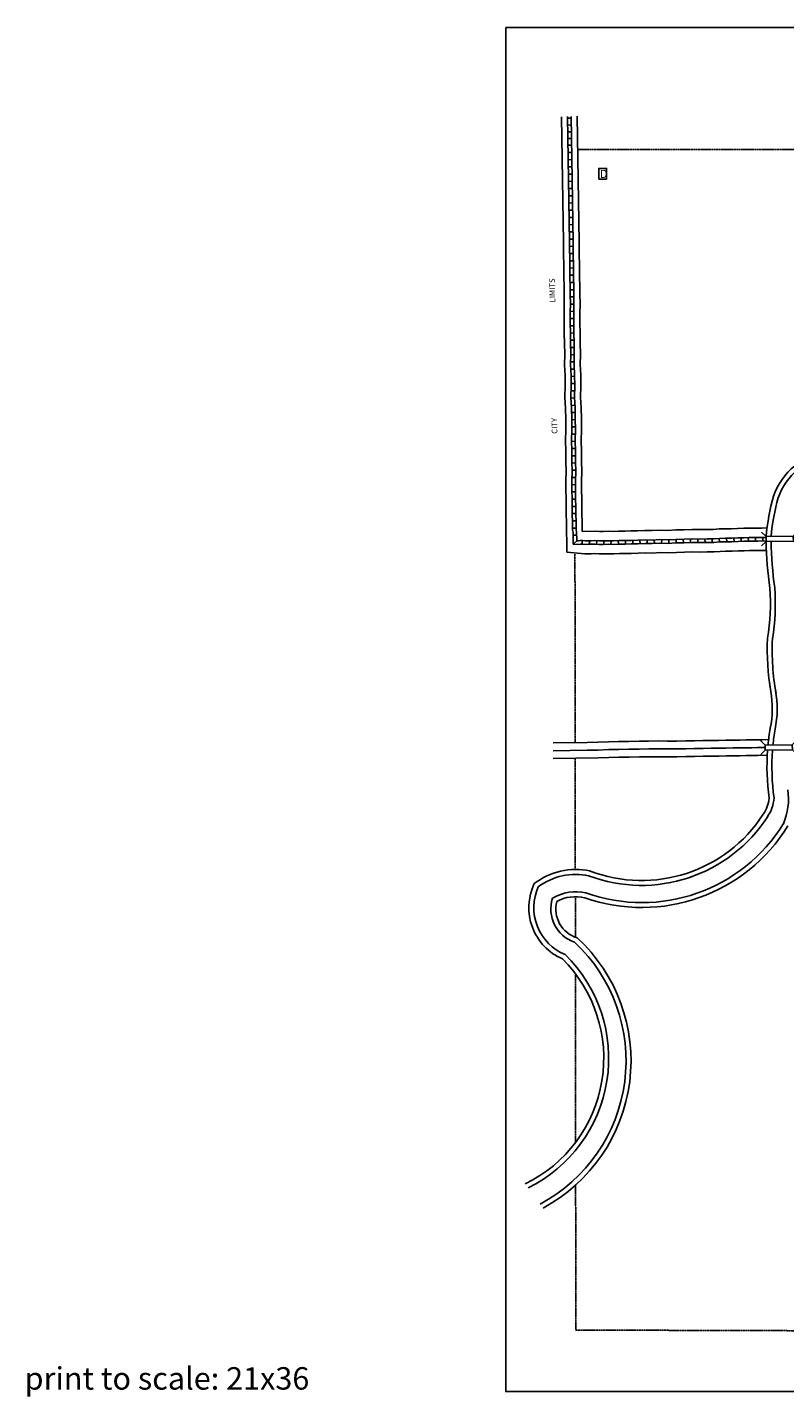
# Model space of a CAD drawing. Extents: x 1967826 to 2001347, y 16031868 to 16077960.
# Drawn here: x 1971083 to 1974457, y 16044946 to 16051052 of the extents above; entities that cross this region are included whole.
import ezdxf
from ezdxf.enums import TextEntityAlignment as Align

# ---------------------------------------------------------------- set-up
doc = ezdxf.new("R2010")
doc.units = 0
doc.header["$MEASUREMENT"] = 0
doc.linetypes.add('DGN_STYLE_2', pattern=[0.0011, 0, -0.0011])
for name, color, linetype in [('L10', 7, 'CONTINUOUS'), ('L13', 7, 'CONTINUOUS'), ('L17', 7, 'CONTINUOUS'), ('L18', 7, 'CONTINUOUS'), ('L2', 7, 'CONTINUOUS'), ('L22', 7, 'CONTINUOUS'), ('L3', 7, 'CONTINUOUS'), ('L5', 7, 'CONTINUOUS'), ('L7', 7, 'CONTINUOUS')]:
    doc.layers.add(name, color=color, linetype=linetype)
doc.styles.add('STYLE-FONT000', font='font000.shx')
doc.styles.add('STYLE-FONT001', font='font001.shx')
doc.styles.add('STYLE-FONT023', font='font023.shx')

# ---------------------------------------------------------------- blocks, each defined once
blk = doc.blocks.new('BRIDGE')
at = {"layer": 'L10', "color": 7, "linetype": 'CONTINUOUS'}
for p, q in [((-60, 11.6), (-79.7, 31.9)), ((61.5, 10.5), (81.7, 30.1)), ((-60.2, -10.4), (-80.3, -30)), ((61.2, -11.6), (81.1, -31.9))]:
    blk.add_line(p, q, dxfattribs=at)
at = {"layer": 'L10', "color": 7, "linetype": 'CONTINUOUS', "flags": 128}
blk.add_lwpolyline([(-60, 11.6), (-60.2, -10.4), (61.2, -11.6), (61.5, 10.5), (-60, 11.6)], close=True, dxfattribs=at)
blk = doc.blocks.new('DUMP')
at = {"layer": 'L17', "color": 7, "linetype": 'CONTINUOUS', "flags": 128}
blk.add_lwpolyline([(-303, -384), (-303, 412), (277, 412), (277, -384), (-303, -384)], close=True, dxfattribs=at)
at = {"layer": 'L17', "color": 7, "linetype": 'CONTINUOUS', "style": 'STYLE-FONT001'}
blk.add_text('D', height=597, dxfattribs=at).set_placement((-212, -293))

msp = doc.modelspace()

# ---------------------------------------------------------------- linework, layer by layer
at = {"layer": 'L13', "color": 7, "linetype": 'CONTINUOUS', "flags": 128}
msp.add_lwpolyline([(1973214.3, 16051052), (1983634.7, 16051052), (1983634.7, 16044968.8), (1973214.3, 16044968.8), (1973214.3, 16051052)], close=True, dxfattribs=at)
at = {"layer": 'L18', "color": 7, "linetype": 'CONTINUOUS', "flags": 128}
for points in [[(1973462.5, 16050653.8), (1973471.1, 16050092.1), (1973471.7, 16050054.5), (1973472.1, 16050029.5), (1973472.5, 16050001.7), (1973473, 16049968.3), (1973473.5, 16049935), (1973474.1, 16049898.8), (1973474.7, 16049859.9), (1973475.3, 16049820.4), (1973474, 16049777.3), (1973474.6, 16049733.4), (1973475.3, 16049688.9), (1973476.1, 16049643), (1973476.8, 16049595.1), (1973475.5, 16049547.1), (1973478.3, 16049499.1), (1973479, 16049453.3), (1973477.7, 16049402.5), (1973480.5, 16049353.2), (1973481.3, 16049305.2), (1973482, 16049257.3), (1973480.7, 16049210), (1973481.5, 16049162), (1973482.2, 16049116.1), (1973482.9, 16049072.5), (1973481.5, 16049029.3), (1973482.2, 16048988.2), (1973482.8, 16048949.3), (1973483.3, 16048913.2), (1973483.9, 16048878.4), (1973484.3, 16048849.2), (1973486.4, 16048712.6)], [(1973532.4, 16050655.4), (1973541.1, 16050093.1), (1973541.7, 16050055.6), (1973542.1, 16050030.6), (1973542.5, 16050002.8), (1973543, 16049969.4), (1973543.5, 16049936.1), (1973544.1, 16049899.9), (1973544.7, 16049861), (1973545.3, 16049819.9), (1973544, 16049776.7), (1973544.6, 16049734.4), (1973545.3, 16049690), (1973546.1, 16049644.1), (1973546.8, 16049594.7), (1973545.6, 16049548.2), (1973548.2, 16049501.7), (1973549, 16049452.9), (1973547.8, 16049403.6), (1973550.5, 16049355.7), (1973551.3, 16049306.3), (1973552, 16049256.9), (1973550.8, 16049209.6), (1973551.5, 16049163.1), (1973552.2, 16049117.2), (1973552.9, 16049071.9), (1973551.6, 16049028.8), (1973552.2, 16048989.3), (1973552.8, 16048950.4), (1973553.3, 16048914.2), (1973553.9, 16048879.5), (1973554.3, 16048850.3), (1973555, 16048804.3)], [(1973555, 16048804.3), (1973611.8, 16048805.2), (1973631.8, 16048804.2), (1973648.1, 16048804.4), (1973671.6, 16048804.8), (1973694.1, 16048803.8), (1973716.7, 16048805.5), (1973746.2, 16048805.9), (1973772.2, 16048806.3), (1973801.1, 16048806.8), (1973834.2, 16048808.7), (1973866.3, 16048807.8), (1973900.2, 16048809.7), (1973934.4, 16048808.9), (1973971.4, 16048810.8), (1974007.3, 16048811.3), (1974044.3, 16048813.3), (1974079.3, 16048812.5), (1974110.3, 16048812.9), (1974139, 16048813.4), (1974165, 16048815.2), (1974192.3, 16048815.6), (1974219.1, 16048816), (1974247.1, 16048817.8), (1974274.4, 16048818.3), (1974298.4, 16048818.6), (1974318.4, 16048818.9), (1974354.4, 16048819.5), (1974378.6, 16048819.9)], [(1973486.4, 16048712.6), (1973566.7, 16048704.5), (1973581.6, 16048704.8), (1973595.6, 16048705), (1973609.9, 16048705.2), (1973629.9, 16048704.1), (1973649.6, 16048704.4), (1973670.2, 16048704.7), (1973695.7, 16048703.7), (1973721.1, 16048705.5), (1973747.7, 16048705.9), (1973773.7, 16048706.3), (1973804.8, 16048706.8), (1973835.7, 16048708.6), (1973867.7, 16048707.8), (1973901.8, 16048709.7), (1973935.7, 16048708.8), (1973974.7, 16048710.8), (1974010.8, 16048711.4), (1974045.8, 16048713.3), (1974078.8, 16048712.4), (1974111.9, 16048713), (1974143.2, 16048713.4), (1974169.2, 16048715.2), (1974193.9, 16048715.6), (1974223.2, 16048716.1), (1974251.1, 16048717.9), (1974275.9, 16048718.3), (1974299.9, 16048718.7), (1974319.9, 16048719), (1974338, 16048719.2), (1974375.7, 16048719.8)], [(1973425.3, 16047861.3), (1973576.6, 16047863.7), (1973624.1, 16047864.4), (1973672.1, 16047866.5), (1973716.6, 16047867.2), (1973762.7, 16047867.9), (1973808.7, 16047868.6), (1973850.7, 16047869.3), (1973893.3, 16047869.9), (1973935.4, 16047869.2), (1973974.8, 16047869.8), (1974016.8, 16047870.5), (1974054.9, 16047871.1), (1974092.9, 16047871.6), (1974128.9, 16047872.2), (1974162.9, 16047872.7), (1974194.9, 16047873.2), (1974226.9, 16047873.7), (1974257, 16047874.2), (1974285, 16047874.6), (1974311, 16047875), (1974335, 16047875.4), (1974357, 16047875.7), (1974385.4, 16047876.2)], [(1973424.9, 16047791.3), (1973626.2, 16047794.4), (1973674.2, 16047796.6), (1973717.7, 16047797.2), (1973763.7, 16047797.9), (1973809.8, 16047798.6), (1973851.8, 16047799.3), (1973893.2, 16047799.9), (1973935.3, 16047799.2), (1973975.9, 16047799.8), (1974017.9, 16047800.5), (1974055.9, 16047801.1), (1974093.9, 16047801.6), (1974130, 16047802.2), (1974164, 16047802.7), (1974196, 16047803.2), (1974228, 16047803.7), (1974258, 16047804.2), (1974286.1, 16047804.6), (1974312.1, 16047805), (1974336.1, 16047805.4), (1974379.5, 16047806.1)]]:
    msp.add_lwpolyline(points, dxfattribs=at)
at = {"layer": 'L2', "color": 6, "linetype": 'DGN_STYLE_2'}
for p, q in [((1977566.8, 16050506.5), (1973534.7, 16050507.8)), ((1973522.7, 16048702.5), (1973523.6, 16047862.8)), ((1973523.7, 16047792.8), (1973524.2, 16047297)), ((1973524.4, 16047175.5), (1973524.5, 16046994.9)), ((1973524.7, 16046832.3), (1973525.5, 16046080)), ((1973525.7, 16045889.6), (1973526.4, 16045243)), ((1974844.7, 16045239.3), (1973526.4, 16045243))]:
    msp.add_line(p, q, dxfattribs=at)
at = {"layer": 'L3', "color": 2, "linetype": 'CONTINUOUS', "flags": 128}
msp.add_lwpolyline([(1973425.1, 16047826.3), (1973577.1, 16047828.7), (1973625.1, 16047829.4), (1973673.1, 16047831.5), (1973717.2, 16047832.2), (1973763.2, 16047832.9), (1973809.2, 16047833.6), (1973851.2, 16047834.3), (1973893.3, 16047834.9), (1973935.3, 16047834.2), (1973975.3, 16047834.8), (1974017.4, 16047835.5), (1974055.4, 16047836.1), (1974093.4, 16047836.6), (1974129.4, 16047837.2), (1974163.4, 16047837.7), (1974195.5, 16047838.2), (1974227.5, 16047838.7), (1974257.5, 16047839.2), (1974285.5, 16047839.6), (1974311.5, 16047840), (1974335.6, 16047840.4), (1974369.8, 16047840.9)], dxfattribs=at)
at = {"layer": 'L5', "color": 1, "linetype": 'CONTINUOUS'}
for p, q in [((1973505.5, 16050647.7), (1973489.6, 16050647.5)), ((1973506, 16050616.7), (1973490, 16050616.5)), ((1973506.5, 16050586.6), (1973490.5, 16050586.4)), ((1973508, 16050556.8), (1973491, 16050556.5)), ((1973507.4, 16050526.7), (1973491.4, 16050526.4)), ((1973508, 16050494.5), (1973491.9, 16050494.2)), ((1973508.5, 16050462.3), (1973492.4, 16050462)), ((1973509, 16050430.1), (1973492.9, 16050429.8)), ((1973509.5, 16050397.8), (1973493.4, 16050397.6)), ((1973510, 16050365.6), (1973493.9, 16050365.4)), ((1973510.5, 16050333.4), (1973494.4, 16050333.2)), ((1973510.9, 16050301.2), (1973494.9, 16050301)), ((1973511.4, 16050269), (1973495.3, 16050268.7)), ((1973511.9, 16050236.8), (1973495.8, 16050236.5)), ((1973512.4, 16050204.6), (1973496.3, 16050204.3)), ((1973512.9, 16050172.3), (1973496.8, 16050172.1)), ((1973513.4, 16050140.1), (1973497.3, 16050139.9)), ((1973513.9, 16050107.9), (1973497.8, 16050107.7)), ((1973514.4, 16050075.7), (1973498.3, 16050075.5)), ((1973514.9, 16050043.5), (1973498.8, 16050043.2)), ((1973515.4, 16050011.3), (1973499.3, 16050011)), ((1973515.9, 16049979.1), (1973499.8, 16049978.8)), ((1973516.4, 16049946.9), (1973500.3, 16049946.6)), ((1973516.9, 16049914.7), (1973500.8, 16049914.4)), ((1973517.4, 16049882.4), (1973501.3, 16049882.2)), ((1973517.9, 16049850.2), (1973501.8, 16049850)), ((1973517.3, 16049785.4), (1973501.2, 16049785.9)), ((1973518.3, 16049817.6), (1973502.2, 16049818.1)), ((1973517.4, 16049753.6), (1973501.3, 16049753.3)), ((1973517.9, 16049721.4), (1973501.8, 16049721.1)), ((1973518.4, 16049689.2), (1973502.3, 16049688.9)), ((1973518.9, 16049657), (1973502.8, 16049656.7)), ((1973519.4, 16049624.8), (1973503.3, 16049624.5)), ((1973518.9, 16049560), (1973502.8, 16049560.4)), ((1973519.8, 16049592.2), (1973503.7, 16049592.6)), ((1973519.7, 16049528.5), (1973503.6, 16049527.6)), ((1973521.4, 16049496), (1973505.3, 16049495.7)), ((1973521.5, 16049431.2), (1973505.4, 16049431.6)), ((1973521.9, 16049463.8), (1973505.8, 16049463.5)), ((1973521, 16049399.7), (1973504.9, 16049398.8)), ((1973522.8, 16049367.5), (1973506.8, 16049366.6)), ((1973523.9, 16049335), (1973507.8, 16049334.8)), ((1973524.4, 16049302.8), (1973508.3, 16049302.5)), ((1973524.6, 16049238), (1973508.5, 16049238.4)), ((1973524.9, 16049270.6), (1973508.8, 16049270.3)), ((1973523.9, 16049206.2), (1973507.8, 16049205.9)), ((1973524.4, 16049173.9), (1973508.2, 16049173.7)), ((1973524.9, 16049141.7), (1973508.8, 16049141.5)), ((1973525.4, 16049109.5), (1973509.2, 16049109.3)), ((1973525.9, 16049077.3), (1973509.7, 16049077.1)), ((1973524.8, 16049012.9), (1973508.7, 16049012.6)), ((1973525.1, 16049044.7), (1973509, 16049045.2)), ((1973525.3, 16048980.7), (1973509.2, 16048980.4)), ((1973525.8, 16048948.5), (1973509.7, 16048948.2)), ((1973526.3, 16048916.2), (1973510.2, 16048916)), ((1973526.8, 16048884), (1973510.7, 16048883.8)), ((1973527.3, 16048851.8), (1973511.2, 16048851.6)), ((1973527.8, 16048819.6), (1973511.7, 16048819.4)), ((1973530.3, 16048787.6), (1973514.2, 16048787.3)), ((1973514.9, 16048747.8), (1973530.7, 16048762.7)), ((1973554.9, 16048747.7), (1973554.7, 16048763.8)), ((1973587.1, 16048746.8), (1973586.8, 16048762.9)), ((1973618.7, 16048746.7), (1973619.6, 16048762.8)), ((1973651.5, 16048746.4), (1973651.2, 16048762.5)), ((1973683.2, 16048746.2), (1973683.9, 16048762.3)), ((1973716.3, 16048747.2), (1973715.1, 16048763.3)), ((1973748, 16048747.9), (1973747.8, 16048764)), ((1973780.2, 16048748.4), (1973780, 16048764.5)), ((1973812.8, 16048749.3), (1973811.9, 16048765.4)), ((1973844.3, 16048750.4), (1973844.7, 16048766.5)), ((1973877.1, 16048750.3), (1973876.2, 16048766.4)), ((1973908.7, 16048751.4), (1973909.1, 16048767.6)), ((1973941.5, 16048751.1), (1973940.6, 16048767.2)), ((1973973.4, 16048752.8), (1973973.1, 16048768.9)), ((1974005.6, 16048753.3), (1974005.3, 16048769.4)), ((1974038.1, 16048754.9), (1974037.2, 16048771)), ((1974069.6, 16048754.6), (1974070, 16048770.8)), ((1974102.2, 16048754.8), (1974101.9, 16048770.9)), ((1974134.4, 16048755.3), (1974134.1, 16048771.4)), ((1974167, 16048757.1), (1974165.9, 16048773.2)), ((1974198.8, 16048757.6), (1974198.5, 16048773.8)), ((1974231.3, 16048758.6), (1974230.3, 16048774.7)), ((1974263.1, 16048760), (1974262.9, 16048776.1)), ((1974295.3, 16048760.5), (1974295.1, 16048776.6)), ((1974327.5, 16048761), (1974327.3, 16048777.1)), ((1974359.8, 16048761.5), (1974359.5, 16048777.6))]:
    msp.add_line(p, q, dxfattribs=at)
at = {"layer": 'L5', "color": 1, "linetype": 'CONTINUOUS', "flags": 128}
for points in [[(1973489.5, 16050654.4), (1973498.1, 16050092.5), (1973498.7, 16050054.9), (1973499.1, 16050029.9), (1973499.5, 16050002.1), (1973500, 16049968.8), (1973500.5, 16049935.4), (1973501.1, 16049899.2), (1973501.7, 16049860.3), (1973502.3, 16049820.2), (1973501, 16049777.1), (1973501.6, 16049733.8), (1973502.3, 16049689.3), (1973503.1, 16049643.4), (1973503.8, 16049594.9), (1973502.5, 16049547.5), (1973505.3, 16049500.1), (1973506, 16049453.2), (1973504.8, 16049402.9), (1973507.5, 16049354.1), (1973508.3, 16049305.6), (1973509, 16049257.2), (1973507.8, 16049209.9), (1973508.5, 16049162.4), (1973509.2, 16049116.6), (1973509.9, 16049072.2), (1973508.5, 16049029.1), (1973509.2, 16048988.6), (1973509.8, 16048949.7), (1973510.3, 16048913.6), (1973510.9, 16048878.8), (1973511.3, 16048849.6), (1973511.6, 16048827.4), (1973511.9, 16048811.4), (1973514.1, 16048799), (1973514.2, 16048788.5), (1973514.4, 16048780.1), (1973514.5, 16048774.6), (1973514.9, 16048747.8)], [(1973505.4, 16050654.7), (1973514.1, 16050092.7), (1973514.7, 16050055.2), (1973515.1, 16050030.2), (1973515.5, 16050002.4), (1973516, 16049969), (1973516.5, 16049935.6), (1973517.1, 16049899.5), (1973517.7, 16049860.6), (1973518.3, 16049820.1), (1973517, 16049776.9), (1973517.6, 16049734), (1973518.3, 16049689.6), (1973519.1, 16049643.7), (1973519.8, 16049594.8), (1973518.5, 16049547.7), (1973521.3, 16049500.7), (1973522, 16049453.1), (1973520.8, 16049403.2), (1973523.5, 16049354.7), (1973524.3, 16049305.9), (1973525, 16049257.1), (1973523.8, 16049209.8), (1973524.5, 16049162.7), (1973525.2, 16049116.8), (1973525.9, 16049072.1), (1973524.5, 16049029), (1973525.2, 16048988.9), (1973525.8, 16048949.9), (1973526.3, 16048913.8), (1973526.9, 16048879.1), (1973527.3, 16048849.9), (1973527.6, 16048827.6), (1973527.9, 16048813), (1973530.1, 16048800.5), (1973530.2, 16048788.7), (1973530.4, 16048780.4), (1973530.5, 16048774.8), (1973530.7, 16048762.7)], [(1973514.9, 16048747.8), (1973539.3, 16048746.1), (1973547.6, 16048747.6), (1973556.4, 16048747.8), (1973568.5, 16048746.6), (1973580.9, 16048746.8), (1973595, 16048747), (1973610.7, 16048747.2), (1973630.7, 16048746.1), (1973649, 16048746.4), (1973670.8, 16048746.8), (1973695.1, 16048745.7), (1973719.3, 16048747.5), (1973747.1, 16048747.9), (1973773.1, 16048748.3), (1973803.3, 16048748.8), (1973835.1, 16048750.7), (1973867.1, 16048749.8), (1973901.1, 16048751.7), (1973935.1, 16048750.8), (1973973.3, 16048752.8), (1974009.3, 16048753.4), (1974045.2, 16048755.3), (1974079, 16048754.5), (1974111.2, 16048754.9), (1974141.5, 16048755.4), (1974167.4, 16048757.2), (1974193.2, 16048757.6), (1974221.5, 16048758.1), (1974249.4, 16048759.9), (1974275.3, 16048760.3), (1974299.3, 16048760.6), (1974319.3, 16048760.9), (1974337.3, 16048761.2), (1974374.3, 16048761.8)], [(1973530.7, 16048762.7), (1973538.3, 16048762.2), (1973546, 16048763.6), (1973557.1, 16048763.8), (1973569.1, 16048762.6), (1973580.7, 16048762.8), (1973594.7, 16048763), (1973611, 16048763.2), (1973631, 16048762.1), (1973648.8, 16048762.4), (1973671, 16048762.8), (1973694.8, 16048761.7), (1973718.6, 16048763.5), (1973746.8, 16048763.9), (1973772.8, 16048764.3), (1973802.7, 16048764.8), (1973834.8, 16048766.7), (1973866.9, 16048765.8), (1973900.9, 16048767.7), (1973934.9, 16048766.8), (1973972.8, 16048768.8), (1974008.8, 16048769.4), (1974044.9, 16048771.3), (1974079.1, 16048770.5), (1974111, 16048770.9), (1974140.8, 16048771.4), (1974166.8, 16048773.2), (1974193, 16048773.6), (1974220.8, 16048774.1), (1974248.8, 16048775.9), (1974275, 16048776.3), (1974299, 16048776.6), (1974319.1, 16048776.9), (1974355.1, 16048777.5), (1974374.2, 16048777.8)]]:
    msp.add_lwpolyline(points, dxfattribs=at)
at = {"layer": 'L7', "color": 140, "linetype": 'CONTINUOUS'}
for centre, radius, start, end in [((1974695.8, 16048860.4), 306, 97.9254, 160.78164), ((1974695.8, 16048860.4), 284, 97.9254, 160.78164), ((1975491.2, 16048670.9), 1122.5, 165.01312, 174.34555), ((1975491.2, 16048670.9), 1100.5, 165.01312, 174.2225), ((1976318.2, 16048807), 1944.4, 181.4003, 187.56749), ((1976318.2, 16048807), 1922.4, 181.41098, 187.56749), ((1975508, 16048276.3), 1128.6, 177.37996, 189.46314), ((1975508, 16048276.3), 1106.6, 177.45006, 190.08727), ((1975416, 16047753.9), 1037.8, 170.42311, 174.60439), ((1975416, 16047753.9), 1015.8, 170.42311, 174.47676), ((1975416, 16047753.9), 1037.8, 175.82431, 187.69084), ((1975416, 16047753.9), 1015.8, 175.72363, 187.82223), ((1973525.8, 16046996.8), 300.2, 78.01438, 127.89403), ((1973565.4, 16047126.4), 248.3, 154.41018, 246.661), ((1973565.4, 16047126.4), 226.3, 155.7203, 247.68627), ((1973525.8, 16046996.8), 278.2, 78.01438, 126.81926), ((1973571.2, 16047120.6), 156.2, 161.93027, 251.34126), ((1973525.8, 16046996.8), 200.8, 76.83181, 120.88964), ((1973525.8, 16046996.8), 178.8, 76.83181, 118.08672), ((1973571.4, 16047120.6), 134.1, 165.3692, 253.09506)]:
    msp.add_arc(centre, radius, start, end, dxfattribs=at)
at = {"layer": 'L7', "color": 140, "linetype": 'CONTINUOUS', "extrusion": (0, 0, -1)}
for centre, radius, start, end in [((-1973495.8, 16048479.8), 897.7, 175.45959, 189.742), ((-1973495.8, 16048479.8), 919.7, 175.45959, 189.65578), ((-1973983, 16048013.8), 418.9, 169.40439, 192.00929), ((-1973983, 16048013.8), 440.9, 169.43315, 192.00929), ((-1974190.2, 16047611.6), 283.8, 171.73274, 202.99169), ((-1974239.9, 16047627.7), 148.2, 184.90058, 214.89932), ((-1974239.9, 16047627.7), 170.2, 184.05094, 214.89932), ((-1973819.2, 16047893.3), 667.3, 212.59772, 290.67985), ((-1973819.1, 16047893.5), 645.8, 212.87695, 290.95907), ((-1973820.7, 16047890.6), 763.3, 211.46527, 289.44844), ((-1973820.7, 16047890.5), 741.4, 211.65942, 289.64259), ((-1973026.3, 16046444), 724.1, 133.11425, 241.91067), ((-1973026.3, 16046444), 746.1, 132.70696, 241.66226), ((-1973026.3, 16046455.6), 646.7, 134.47675, 243.54206), ((-1973026.3, 16046455.6), 624.7, 134.85914, 243.89801)]:
    msp.add_arc(centre, radius, start, end, dxfattribs=at)

# ---------------------------------------------------------------- block references
at = {"layer": 'L10', "color": 7, "linetype": 'CONTINUOUS', "xscale": 0.9999986471812281, "yscale": 0.9999986471812281, "zscale": 0.9999986471812281, "rotation": 1.000036208988291}
for p in [(1974434.3, 16048770.9), (1974429.9, 16047840.9)]:
    msp.add_blockref('BRIDGE', p, dxfattribs=at)
at = {"layer": 'L17', "color": 7, "linetype": 'CONTINUOUS', "xscale": 0.06009834783094604, "yscale": 0.06009834783094604, "zscale": 0.06009834783094604}
msp.add_blockref('DUMP', (1973646.6, 16050398.3), dxfattribs=at)

# ---------------------------------------------------------------- texts
at = {"layer": 'L2', "color": 6, "linetype": 'CONTINUOUS', "style": 'STYLE-FONT023'}
for s, rotation, p in [('LIMITS', 90.88299, (1973433.9, 16049879.3)), ('CITY', 90.89686, (1973443.6, 16049275.2))]:
    msp.add_text(s, height=25, rotation=rotation, dxfattribs=at).set_placement(p, align=Align.CENTER)
at = {"layer": 'L22', "color": 7, "linetype": 'CONTINUOUS', "style": 'STYLE-FONT000'}
msp.add_text('print to scale: 21x36', height=100, dxfattribs=at).set_placement((1971070.3, 16044977.5))

doc.saveas('drawing.dxf')
